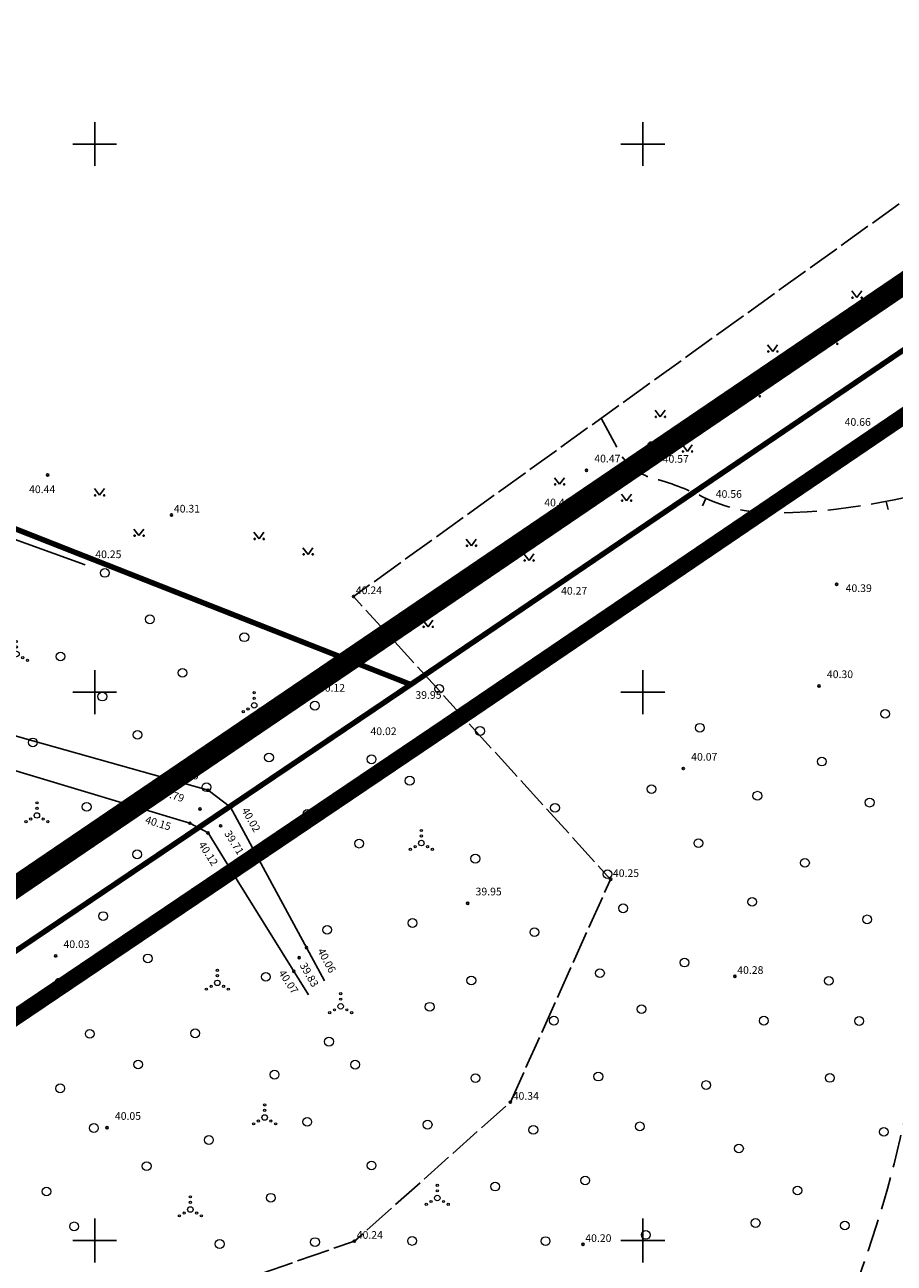
# Model space of a CAD drawing. Units: metres. Extents: x 554178 to 555148, y 6577172 to 6578185.
# Drawn here: x 554394 to 554473, y 6577498 to 6577611 of the extents above; entities that cross this region are included whole.
import ezdxf
from ezdxf.enums import TextEntityAlignment as Align

# ---------------------------------------------------------------- set-up
doc = ezdxf.new("R2010")
doc.units = ezdxf.units.M
doc.header["$LTSCALE"] = 0.5
for name, pattern in [('DASHED', [0.75, 0.5, -0.25]), ('ISOPOOL', [8, 6, -2]), ('KRAAVIPERV', [0.02, 0.01, 0.01]), ('TOOPIIR', [7, 6, -1])]:
    doc.linetypes.add(name, pattern=pattern)
for name, color, linetype in [('+ala', 40, 'DASHED'), ('+kinnistu', 34, 'Continuous'), ('AED', 7, 'Continuous'), ('HALJASTUS', 7, 'Continuous'), ('HORISONTAAL-EH2000', 34, 'Continuous'), ('KORGUS-EH2000', 7, 'Continuous'), ('MOOTPIIR', 220, 'Continuous'), ('PUU', 7, 'Continuous'), ('VEEKOGU', 5, 'Continuous'), ('VORK', 7, 'Continuous')]:
    doc.layers.add(name, color=color, linetype=linetype)
doc.styles.add('italic', font='italic.shx')
doc.linetypes.add('KIVIAED', pattern='A,0,[142,mkm.shx,S=0.6,R=10,X=0,Y=0],-2.8,[142,mkm.shx,S=0.6,R=190,X=0,Y=0],-0.6', length=3.4)

# ---------------------------------------------------------------- blocks, each defined once
blk = doc.blocks.new('VKORIS')
at = {"linetype": 'Continuous'}
for p, q in [((0, 4), (0, -4)), ((-4, 0), (4, 0))]:
    blk.add_line(p, q, dxfattribs=at)
blk = doc.blocks.new('LEHTP1')
at = {"color": 0, "linetype": 'Continuous'}
for p, q in [((0.48, 0.95), (-0.48, 0.95)), ((0, 0), (0, 0.95)), ((0.76, 0), (0, 0))]:
    blk.add_line(p, q, dxfattribs=at)
for centre, radius, start, end in [((-0.34, 2.35), 0.465, 109.0217, 253.1415), ((0, 3.04), 0.554, 332.5799, 207.4201), ((0.34, 2.35), 0.465, 286.8508, 70.9859), ((-0.47, 1.42), 0.475, 90.0016, 269.3953), ((0.47, 1.42), 0.475, 270.6047, 89.9984)]:
    blk.add_arc(centre, radius, start, end, dxfattribs=at)
blk = doc.blocks.new('METS')
at = {"layer": 'HALJASTUS', "linetype": 'Continuous', "lineweight": 0}
blk.add_circle((0, 0), 0.8, dxfattribs=at)
blk = doc.blocks.new('VQSA')
at = {"layer": 'HALJASTUS', "linetype": 'Continuous', "lineweight": 0}
for centre, radius in [((0, 2.3), 0.2), ((0, 0), 0.5), ((0, 1.3), 0.2), ((-2, -1.15), 0.2), ((-1.13, -0.65), 0.2), ((1.13, -0.65), 0.2), ((2, -1.15), 0.2)]:
    blk.add_circle(centre, radius, dxfattribs=at)
blk = doc.blocks.new('MURU')
at = {"color": 0, "linetype": 'Continuous'}
for p, q in [((-0.93, 1.21), (0, 0)), ((0, 0), (0.89, 1.21))]:
    blk.add_line(p, q, dxfattribs=at)
for centre in [(-0.8, 0), (0.86, 0)]:
    blk.add_ellipse(centre, major_axis=(0.0778, 0.0778), ratio=1, start_param=5.497787, end_param=11.780972, dxfattribs=at)
blk = doc.blocks.new('ISOJ')
at = {"color": 0, "linetype": 'Continuous'}
blk.add_line((0, 0), (0, 1.5), dxfattribs=at)

msp = doc.modelspace()

# ---------------------------------------------------------------- linework, layer by layer
at = {"layer": '+ala', "ltscale": 20, "const_width": 1.5}
msp.add_lwpolyline([(554607.92, 6577872.11), (554686.04, 6577800.24), (554895.16, 6577607.84), (554781.72, 6577625.41), (554725.93, 6577634.05), (554692.41, 6577639.24), (554688.42, 6577639.79), (554648.73, 6577642.31), (554636.77, 6577643.06), (554578.69, 6577646.4), (554505.82, 6577596.92), (554431.63, 6577546.56), (554369.11, 6577504.39)], dxfattribs=at)
at = {"layer": '+ala', "color": 6, "ltscale": 20, "const_width": 2}
msp.add_lwpolyline([(554425.19, 6577706.74), (554496.06, 6577602.39), (554366.02, 6577514.07), (554327.94, 6577494.04), (554484.45, 6577441.39), (554680.36, 6577454.78), (554803.47, 6577462.05), (554788.37, 6577621.34), (554904.46, 6577603.36), (554683.69, 6577806.48), (554652.28, 6577763.37), (554559.42, 6577740.79), (554434.12, 6577751.6), (554420.73, 6577727.43), (554400.17, 6577706.74)], close=True, dxfattribs=at)
at = {"layer": '+kinnistu', "linetype": 'Continuous', "const_width": 0.5}
for points in [[(554307.71, 6577598.39), (554428.83, 6577550.7), (554503.01, 6577601.06), (554427.84, 6577711.74), (554412.19, 6577711.74), (554412.03, 6577648.13), (554375.48, 6577649.15), (554384.26, 6577700.62), (554355.95, 6577689.32), (554337.7, 6577677.99), (554334.21, 6577674.6), (554330.51, 6577669.36), (554325.53, 6577658.35), (554313.08, 6577612.96)], [(554307.71, 6577598.39), (554295.62, 6577572.7), (554289.99, 6577562.9), (554336.53, 6577548.21), (554327.19, 6577517.92), (554274.99, 6577530.92), (554264.97, 6577507.72), (554244.17, 6577471.23), (554234.64, 6577451.62), (554232.49, 6577443.52), (554231.75, 6577438.62), (554320.63, 6577484.7), (554340.61, 6577495.05), (554366.54, 6577508.69), (554428.83, 6577550.7)]]:
    msp.add_lwpolyline(points, close=True, dxfattribs=at)
at = {"layer": 'AED', "linetype": 'KIVIAED', "flags": 128}
msp.add_lwpolyline([(554363.19, 6577575.91), (554385.49, 6577566.55), (554399.13, 6577561.62)], dxfattribs=at)
at = {"layer": 'HORISONTAAL-EH2000', "linetype": 'ISOPOOL', "flags": 128}
msp.add_lwpolyline([(554446.2, 6577574.99), (554447.82, 6577571.97, 0.207438), (554450.89, 6577569.53, -0.048124), (554455.44, 6577567.83, 0.119973), (554462.34, 6577566.33, 0.090966), (554483.1, 6577570.65, 0.143974), (554493.55, 6577578.98, 0.118053), (554496.27, 6577585.85, -0.49851), (554504.9, 6577590.61, -0.385258), (554510.09, 6577578.81, 0.054456), (554506.4, 6577561.68, -0.156593), (554495.49, 6577536.85, 0.042492), (554486.97, 6577525.41, -0.123336), (554479.05, 6577517.72, 0.210614), (554473.74, 6577510.45, -0.045282), (554468.03, 6577492.39, 0.166147), (554467.3, 6577481.55, 0.032707), (554474.99, 6577458.91, 0.065734), (554483.38, 6577444.4, 2.316503)], format="xyb", dxfattribs=at)
at = {"layer": 'KORGUS-EH2000', "linetype": 'Continuous'}
for centre in [(554395.71, 6577569.82), (554444.86, 6577570.24), (554445.01, 6577567.54), (554407.01, 6577566.17), (554467.68, 6577559.84), (554423.61, 6577558.73), (554466.08, 6577550.57), (554453.7, 6577543.04), (554410.34, 6577541.06), (554409.61, 6577539.35), (554412.4, 6577539.5), (554408.68, 6577538.06), (554411.49, 6577537.81), (554410.34, 6577537.16), (554447.06, 6577532.93), (554434.03, 6577530.75), (554419.32, 6577526.7), (554396.44, 6577525.95), (554418.65, 6577525.78), (554418.17, 6577524.54), (554458.4, 6577524.09), (554437.92, 6577512.61), (554401.13, 6577510.28), (554423.69, 6577499.93), (554444.54, 6577499.64)]:
    msp.add_circle(centre, 0.1, dxfattribs=at)
at = {"layer": 'MOOTPIIR', "linetype": 'TOOPIIR', "flags": 128}
msp.add_lwpolyline([(554473.91, 6577857.6), (554472.01, 6577843.8), (554477.84, 6577827.46), (554492.73, 6577817), (554502, 6577810.88), (554501.69, 6577801.05), (554505.86, 6577770.33), (554512.35, 6577750.99), (554513.62, 6577741.96), (554525.64, 6577737.75), (554535.16, 6577737.11), (554537.47, 6577731.39), (554522.47, 6577727.85), (554512.44, 6577720.92), (554503.38, 6577704.4), (554512.36, 6577688.91), (554523.63, 6577673.21), (554535.8, 6577656.41), (554537.79, 6577646.46), (554548.28, 6577636.05), (554557.77, 6577628.78), (554569.83, 6577626.84), (554573.7, 6577627.03), (554581.95, 6577638.72), (554596.83, 6577627.17), (554610.01, 6577621.32), (554641.39, 6577605.74), (554666.61, 6577595.07), (554677.01, 6577604), (554703.19, 6577597.2), (554738.79, 6577602.13), (554740.71, 6577612.88), (554754.78, 6577613.64), (554753.03, 6577630.98), (554765.16, 6577625.42), (554784.6, 6577609.47), (554794.33, 6577598.92), (554796.87, 6577582.09), (554798.16, 6577566.7), (554800.33, 6577547.46), (554801.88, 6577528.2), (554803.91, 6577507.33), (554804.56, 6577491.78), (554806.76, 6577476.2), (554809.25, 6577458.43), (554782.85, 6577459.58), (554748.65, 6577457.22), (554715.38, 6577453.54), (554692.88, 6577451.5), (554661.37, 6577449.39), (554631.02, 6577449.64), (554607.55, 6577445.03), (554578.48, 6577446.05), (554560.46, 6577442.87), (554540.5, 6577442.21), (554516.25, 6577440.1), (554474.93, 6577445.5), (554454.11, 6577451.66), (554431.62, 6577459.22), (554410.95, 6577465.49), (554386.18, 6577473.46), (554369.93, 6577476.25), (554343.83, 6577485.52), (554327.12, 6577490.44), (554360.61, 6577492.32), (554404.97, 6577493.43), (554423.69, 6577499.93), (554437.92, 6577512.61), (554447.06, 6577532.93), (554423.61, 6577558.73), (554483.18, 6577601.6), (554457.26, 6577644.62), (554448.75, 6577658.13), (554439.57, 6577671.11), (554433.98, 6577684.93), (554425.35, 6577695.6), (554423.45, 6577718.55), (554432.07, 6577743.66), (554445.01, 6577785.26), (554452.54, 6577802.49), (554459.92, 6577820.55)], close=True, dxfattribs=at)
at = {"layer": 'VEEKOGU', "linetype": 'KRAAVIPERV', "flags": 128}
msp.add_lwpolyline([(554419.5, 6577522.39), (554413.01, 6577532.86), (554410.34, 6577537.16), (554408.68, 6577538.06), (554398.16, 6577541.22), (554367.5, 6577550.43), (554348.8, 6577555.94), (554330.34, 6577560.89), (554321.76, 6577563.46), (554311.54, 6577566.56), (554307.32, 6577567.95), (554306.82, 6577568.41), (554306.58, 6577568.85), (554306.52, 6577569.31), (554306.71, 6577569.74), (554307.04, 6577570.09), (554307.64, 6577570.44), (554308.18, 6577570.56), (554309.03, 6577570.58), (554310.6, 6577570.2), (554322.66, 6577566.75), (554348.82, 6577558.53), (554371.31, 6577552.09), (554394.37, 6577545.58), (554410.34, 6577541.06), (554412.4, 6577539.5), (554420.96, 6577523.67)], dxfattribs=at)

# ---------------------------------------------------------------- block references
at = {"layer": 'HALJASTUS', "linetype": 'Continuous', "xscale": 0.5, "yscale": 0.5, "zscale": 0.5}
for name, p in [('MURU', (554469.53, 6577585.99)), ('MURU', (554467.32, 6577581.78)), ('MURU', (554461.85, 6577581.08)), ('MURU', (554460.24, 6577576.98)), ('MURU', (554451.59, 6577575.11)), ('MURU', (554454.07, 6577571.96)), ('MURU', (554442.4, 6577568.96)), ('MURU', (554400.44, 6577567.96)), ('MURU', (554448.51, 6577567.47)), ('MURU', (554404.04, 6577564.28)), ('MURU', (554414.99, 6577563.98)), ('MURU', (554434.36, 6577563.36)), ('MURU', (554419.46, 6577562.57)), ('MURU', (554439.62, 6577562.01)), ('MURU', (554430.41, 6577555.96)), ('VQSA', (554392.87, 6577553.48)), ('VQSA', (554414.55, 6577548.8)), ('VQSA', (554394.73, 6577538.76)), ('VQSA', (554429.8, 6577536.24)), ('VQSA', (554411.19, 6577523.49)), ('VQSA', (554422.44, 6577521.35)), ('VQSA', (554415.5, 6577511.21)), ('VQSA', (554431.25, 6577503.87)), ('VQSA', (554408.73, 6577502.82))]:
    msp.add_blockref(name, p, dxfattribs=at)
at = {"layer": 'HALJASTUS', "xscale": 0.5, "yscale": 0.5, "zscale": 0.5}
for p in [(554400.92, 6577560.88), (554405.04, 6577556.65), (554413.65, 6577555.01), (554396.88, 6577553.26), (554408.01, 6577551.77), (554431.42, 6577550.31), (554400.7, 6577549.6), (554420.09, 6577548.77), (554472.11, 6577548.03), (554435.15, 6577546.46), (554455.2, 6577546.76), (554394.36, 6577545.42), (554403.9, 6577546.11), (554415.9, 6577544.05), (554425.26, 6577543.88), (554466.33, 6577543.67), (554428.73, 6577541.93), (554410.19, 6577541.33), (554450.79, 6577541.16), (554460.45, 6577540.56), (554470.69, 6577539.93), (554399.27, 6577539.55), (554419.43, 6577538.89), (554441.99, 6577539.45), (554455.07, 6577536.23), (554397.01, 6577535.08), (554403.88, 6577535.21), (554414.94, 6577535.15), (554424.12, 6577536.19), (554434.72, 6577534.82), (554464.79, 6577534.44), (554446.78, 6577533.4), (554409.19, 6577531.8), (554459.98, 6577530.88), (554400.77, 6577529.58), (554448.21, 6577530.29), (554421.21, 6577528.33), (554428.99, 6577528.95), (554470.47, 6577529.28), (554440.11, 6577528.11), (554404.85, 6577525.72), (554453.8, 6577525.34), (554415.61, 6577524.04), (554446.09, 6577524.37), (554396.78, 6577523.51), (554434.36, 6577523.7), (554466.97, 6577523.67), (554430.56, 6577521.31), (554449.88, 6577521.09), (554441.89, 6577520.04), (554461.04, 6577520.04), (554469.73, 6577520.01), (554399.55, 6577518.84), (554409.17, 6577518.89), (554421.37, 6577518.13), (554403.97, 6577516.04), (554423.76, 6577516.03), (554416.41, 6577515.12), (554434.73, 6577514.8), (554445.94, 6577514.94), (554467.06, 6577514.82), (554396.86, 6577513.87), (554455.77, 6577514.17), (554399.93, 6577510.25), (554419.39, 6577510.82), (554430.37, 6577510.56), (554449.73, 6577510.4), (554410.42, 6577509.16), (554440.01, 6577510.08), (554471.99, 6577509.9), (554458.77, 6577508.38), (554404.74, 6577506.77), (554425.26, 6577506.83), (554436.53, 6577504.91), (554444.75, 6577505.47), (554395.6, 6577504.46), (554416.07, 6577503.89), (554464.11, 6577504.55), (554398.12, 6577501.28), (554460.29, 6577501.59), (554468.43, 6577501.36), (554450.28, 6577500.5), (554411.4, 6577499.67), (554420.1, 6577499.85), (554428.95, 6577499.95), (554441.13, 6577499.94)]:
    msp.add_blockref('METS', p, dxfattribs=at)
at = {"layer": 'HORISONTAAL-EH2000'}
for p, xscale, yscale, zscale, rotation in [((554455.76, 6577567.68), 0.5, 0.5, 0.5, 156.2077475290464), ((554472.21, 6577567.4), 0.4999999999999998, 0.4999999999999998, 0.4999999999999998, 192.7124896463309)]:
    msp.add_blockref('ISOJ', p, dxfattribs=dict(at, xscale=xscale, yscale=yscale, zscale=zscale, rotation=rotation))
at = {"layer": 'PUU', "linetype": 'Continuous', "xscale": 0.5, "yscale": 0.5, "zscale": 0.5}
msp.add_blockref('LEHTP1', (554450.76, 6577571.01), dxfattribs=at)
at = {"layer": 'VORK', "xscale": 0.5, "yscale": 0.5, "zscale": 0.5}
for p in [(554400, 6577600), (554450, 6577600), (554400, 6577550), (554450, 6577550), (554400, 6577500), (554450, 6577500)]:
    msp.add_blockref('VKORIS', p, dxfattribs=at)

# ---------------------------------------------------------------- texts
at = {"layer": 'KORGUS-EH2000', "linetype": 'Continuous', "style": 'italic'}
for s, p in [(' 40.66 ', (554468.2, 6577574.08)), (' 40.47 ', (554445.36, 6577570.74)), (' 40.57 ', (554451.6, 6577570.71)), (' 40.44 ', (554393.8, 6577567.94)), (' 40.56 ', (554456.44, 6577567.51)), (' 40.46 ', (554440.8, 6577566.73)), (' 40.31 ', (554407.01, 6577566.17)), (' 40.25 ', (554399.84, 6577562.01)), (' 40.24 ', (554423.61, 6577558.73)), (' 40.27 ', (554442.33, 6577558.68)), (' 40.39 ', (554468.29, 6577558.92)), (' 40.30 ', (554466.58, 6577551.07)), (' 40.12 ', (554420.24, 6577549.83)), (' 39.95 ', (554429.04, 6577549.18)), (' 40.02 ', (554424.94, 6577545.87)), (' 40.07 ', (554454.2, 6577543.54)), (' 40.25 ', (554447.06, 6577532.93)), (' 39.95 ', (554434.53, 6577531.25)), (' 40.03 ', (554396.94, 6577526.45)), (' 40.28 ', (554458.4, 6577524.09)), (' 40.34 ', (554437.92, 6577512.61)), (' 40.05 ', (554401.63, 6577510.78)), (' 40.24 ', (554423.69, 6577499.93)), (' 40.20 ', (554444.54, 6577499.64))]:
    msp.add_text(s, height=0.7, dxfattribs=at).set_placement(p, align=Align.BOTTOM_LEFT)
for s, rotation, p in [(' 40.15 ', 345.428, (554406.83, 6577542.43)), (' 39.79 ', 341.8123, (554405.49, 6577540.56)), (' 40.02 ', 299.576, (554413.08, 6577539.31)), (' 40.15 ', 343.1323, (554404.28, 6577537.92)), (' 39.71 ', 302.2519, (554411.49, 6577537.18)), (' 40.12 ', 302.4633, (554409.13, 6577536.16)), (' 40.06 ', 298.328, (554420, 6577526.5)), (' 39.83 ', 299.7193, (554418.38, 6577525.17)), (' 40.07 ', 303.3954, (554416.43, 6577524.45))]:
    msp.add_text(s, height=0.7, rotation=rotation, dxfattribs=at).set_placement(p, align=Align.BOTTOM_LEFT)

doc.saveas('drawing.dxf')
